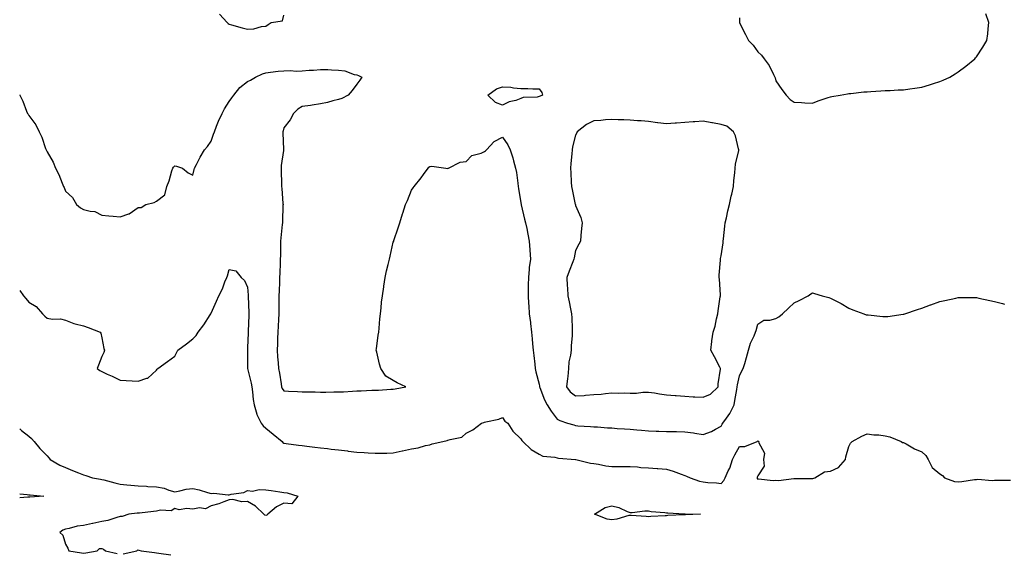
# Model space of a CAD drawing. Units: inches. Extents: x 920963 to 923603, y 7237178 to 7239818.
# Drawn here: x 920963 to 921503, y 7238321 to 7238613 of the extents above; entities that cross this region are included whole.
import ezdxf

# ---------------------------------------------------------------- set-up
doc = ezdxf.new("R2010")
doc.units = ezdxf.units.IN
doc.header["$MEASUREMENT"] = 0
doc.layers.add('Contour_92097237', color=7, linetype='Continuous', true_color=0x26af9a)

msp = doc.modelspace()

# ---------------------------------------------------------------- linework, layer by layer
at = {"layer": 'Contour_92097237'}
for points in [[(921072.63, 7238616.5, 3274), (921076.92, 7238611.92, 3274), (921077.44, 7238611.31, 3274), (921078.05, 7238610.95, 3274), (921079.33, 7238610.63, 3274), (921085.02, 7238608.89, 3274), (921088.05, 7238608.24, 3274), (921091.54, 7238608.43, 3274), (921095.79, 7238609.66, 3274), (921098.05, 7238609.85, 3274), (921099.31, 7238610.66, 3274), (921101.01, 7238611.92, 3274), (921107.14, 7238612.84, 3274), (921108.05, 7238615.86, 3274)], [(921358.05, 7238614.42, 3274), (921357.96, 7238612.01, 3274), (921357.96, 7238611.92, 3274), (921357.98, 7238611.85, 3274), (921358.05, 7238611.7, 3274), (921361.41, 7238605.28, 3274), (921363.02, 7238601.92, 3274), (921365.47, 7238599.34, 3274), (921368.05, 7238595.75, 3274), (921370.04, 7238593.91, 3274), (921371.6, 7238591.92, 3274), (921374.36, 7238588.24, 3274), (921376.7, 7238583.28, 3274), (921377.43, 7238581.92, 3274), (921377.59, 7238581.46, 3274), (921378.05, 7238579.79, 3274), (921381.23, 7238575.1, 3274), (921383.63, 7238571.92, 3274), (921385.76, 7238569.63, 3274), (921388.05, 7238568.16, 3274), (921392.05, 7238567.92, 3274), (921393.81, 7238567.68, 3274), (921398.05, 7238567.49, 3274), (921401.17, 7238568.8, 3274), (921406.77, 7238570.64, 3274), (921408.05, 7238571.12, 3274), (921408.73, 7238571.24, 3274), (921413.29, 7238571.92, 3274), (921417.23, 7238572.73, 3274), (921418.05, 7238572.87, 3274), (921419.07, 7238572.94, 3274), (921426.25, 7238573.73, 3274), (921428.05, 7238573.85, 3274), (921430.07, 7238573.94, 3274), (921435.63, 7238574.34, 3274), (921438.05, 7238574.47, 3274), (921440.7, 7238574.58, 3274), (921445.14, 7238574.83, 3274), (921448.05, 7238574.91, 3274), (921451.52, 7238575.4, 3274), (921454.18, 7238575.79, 3274), (921458.05, 7238576.33, 3274), (921462.31, 7238577.66, 3274), (921464.44, 7238578.31, 3274), (921468.05, 7238579.42, 3274), (921469.79, 7238580.18, 3274), (921473.42, 7238581.92, 3274), (921476.3, 7238583.67, 3274), (921478.05, 7238584.76, 3274), (921482.17, 7238587.8, 3274), (921487.15, 7238591.92, 3274), (921487.54, 7238592.43, 3274), (921488.05, 7238593.08, 3274), (921491.63, 7238598.34, 3274), (921493.78, 7238601.92, 3274), (921494.29, 7238605.68, 3274), (921494.54, 7238608.41, 3274), (921494.95, 7238611.92, 3274), (921493.28, 7238616.69, 3274)], [(920963, 7238572.1, 3273), (920963.08, 7238571.92, 3273), (920964.75, 7238568.63, 3273), (920966.76, 7238563.21, 3273), (920967.3, 7238561.92, 3273), (920967.6, 7238561.47, 3273), (920968.05, 7238560.77, 3273), (920971.78, 7238555.65, 3273), (920973.7, 7238551.92, 3273), (920975.08, 7238548.95, 3273), (920977.24, 7238542.72, 3273), (920977.56, 7238541.92, 3273), (920977.72, 7238541.6, 3273), (920978.05, 7238540.85, 3273), (920981.33, 7238535.2, 3273), (920982.73, 7238531.92, 3273), (920984.56, 7238528.42, 3273), (920986.29, 7238523.68, 3273), (920987.04, 7238521.92, 3273), (920987.32, 7238521.2, 3273), (920988.05, 7238519.2, 3273), (920991.98, 7238515.86, 3273), (920994.18, 7238511.92, 3273), (920996.3, 7238510.17, 3273), (920998.05, 7238509.21, 3273), (921001.75, 7238508.23, 3273), (921004.26, 7238508.13, 3273), (921008.05, 7238506.17, 3273), (921011.85, 7238505.72, 3273), (921014.36, 7238505.61, 3273), (921018.05, 7238505.23, 3273), (921022.98, 7238506.84, 3273), (921023.11, 7238506.86, 3273), (921028.05, 7238510.31, 3273), (921029.74, 7238510.23, 3273), (921032.29, 7238511.92, 3273), (921036.88, 7238513.09, 3273), (921038.05, 7238513.76, 3273), (921042.66, 7238517.31, 3273), (921043.79, 7238521.92, 3273), (921045.06, 7238524.91, 3273), (921046.48, 7238530.36, 3273), (921047.01, 7238531.92, 3273), (921047.48, 7238532.49, 3273), (921048.05, 7238533.14, 3273), (921049.04, 7238532.92, 3273), (921052.27, 7238531.92, 3273), (921055.44, 7238529.31, 3273), (921058.05, 7238528.11, 3273), (921058.74, 7238531.23, 3273), (921058.97, 7238531.92, 3273), (921060.01, 7238533.88, 3273), (921062.06, 7238537.92, 3273), (921064.4, 7238541.92, 3273), (921066.11, 7238543.85, 3273), (921068.05, 7238546.67, 3273), (921069.41, 7238550.55, 3273), (921069.82, 7238551.92, 3273), (921071.09, 7238554.96, 3273), (921072.19, 7238557.78, 3273), (921074.09, 7238561.92, 3273), (921075.44, 7238564.53, 3273), (921078.05, 7238568.44, 3273), (921079.47, 7238570.5, 3273), (921080.43, 7238571.92, 3273), (921083.88, 7238576.09, 3273), (921088.05, 7238579.55, 3273), (921089.73, 7238580.24, 3273), (921092.36, 7238581.92, 3273), (921096.26, 7238583.71, 3273), (921098.05, 7238584.27, 3273), (921100.64, 7238584.51, 3273), (921104.88, 7238585.09, 3273), (921108.05, 7238585.36, 3273), (921111.65, 7238585.52, 3273), (921114.8, 7238585.17, 3273), (921118.05, 7238585.39, 3273), (921121.79, 7238585.66, 3273), (921124.22, 7238585.76, 3273), (921128.05, 7238586.05, 3273), (921132.11, 7238585.97, 3273), (921134.16, 7238585.82, 3273), (921138.05, 7238585.75, 3273), (921141.37, 7238585.24, 3273), (921146.63, 7238583.34, 3273), (921148.05, 7238583.03, 3273), (921148.9, 7238582.78, 3273), (921150.73, 7238581.92, 3273), (921149.74, 7238580.23, 3273), (921148.05, 7238578.07, 3273), (921145.51, 7238574.47, 3273), (921143.35, 7238571.92, 3273), (921139.84, 7238570.13, 3273), (921138.05, 7238569.5, 3273), (921134.92, 7238568.79, 3273), (921132.01, 7238567.96, 3273), (921128.05, 7238567.19, 3273), (921123.46, 7238566.5, 3273), (921122.51, 7238566.37, 3273), (921118.05, 7238565.73, 3273), (921115.61, 7238564.35, 3273), (921113.28, 7238561.92, 3273), (921111.5, 7238558.47, 3273), (921108.05, 7238554.09, 3273), (921107.53, 7238552.45, 3273), (921107.46, 7238551.92, 3273), (921107.47, 7238551.34, 3273), (921107.8, 7238542.17, 3273), (921107.8, 7238541.92, 3273), (921107.78, 7238541.66, 3273), (921106.58, 7238533.39, 3273), (921106.51, 7238531.92, 3273), (921106.58, 7238530.45, 3273), (921106.71, 7238523.26, 3273), (921106.77, 7238521.92, 3273), (921106.91, 7238520.78, 3273), (921107.44, 7238512.54, 3273), (921107.51, 7238511.92, 3273), (921107.48, 7238511.35, 3273), (921107.21, 7238502.75, 3273), (921107.18, 7238501.92, 3273), (921107.1, 7238500.97, 3273), (921106.23, 7238493.74, 3273), (921106.1, 7238491.92, 3273), (921106.04, 7238489.91, 3273), (921106.04, 7238483.93, 3273), (921105.97, 7238481.92, 3273), (921105.9, 7238479.76, 3273), (921105.68, 7238474.29, 3273), (921105.59, 7238471.92, 3273), (921105.5, 7238469.37, 3273), (921105.38, 7238464.59, 3273), (921105.29, 7238461.92, 3273), (921105.27, 7238459.14, 3273), (921105.15, 7238454.82, 3273), (921105.13, 7238451.92, 3273), (921105.01, 7238448.88, 3273), (921104.86, 7238445.11, 3273), (921104.74, 7238441.92, 3273), (921104.57, 7238438.44, 3273), (921104.46, 7238435.51, 3273), (921104.29, 7238431.92, 3273), (921104.51, 7238428.38, 3273), (921104.88, 7238425.08, 3273), (921105.1, 7238421.92, 3273), (921105.55, 7238419.42, 3273), (921106.45, 7238413.52, 3273), (921106.73, 7238411.92, 3273), (921107.11, 7238410.97, 3273), (921108.05, 7238409.71, 3273), (921110.44, 7238409.53, 3273), (921115.52, 7238409.39, 3273), (921118.05, 7238409.18, 3273), (921120.9, 7238409.07, 3273), (921125.21, 7238409.08, 3273), (921128.05, 7238408.95, 3273), (921131.03, 7238408.94, 3273), (921135.31, 7238409.19, 3273), (921138.05, 7238409.18, 3273), (921140.73, 7238409.23, 3273), (921145.67, 7238409.54, 3273), (921148.05, 7238409.61, 3273), (921150.32, 7238409.65, 3273), (921156.17, 7238410.04, 3273), (921158.05, 7238410.08, 3273), (921159.83, 7238410.14, 3273), (921166.77, 7238410.63, 3273), (921168.05, 7238410.67, 3273), (921169.14, 7238410.83, 3273), (921174.83, 7238411.92, 3273), (921170.13, 7238414.01, 3273), (921168.05, 7238415.39, 3273), (921163.92, 7238417.79, 3273), (921161.22, 7238421.92, 3273), (921160.39, 7238424.26, 3273), (921158.97, 7238431, 3273), (921158.7, 7238431.92, 3273), (921158.82, 7238432.69, 3273), (921159.81, 7238440.16, 3273), (921160.07, 7238441.92, 3273), (921160.29, 7238444.16, 3273), (921160.73, 7238449.24, 3273), (921161.01, 7238451.92, 3273), (921161.4, 7238455.28, 3273), (921161.65, 7238458.32, 3273), (921162.06, 7238461.92, 3273), (921162.82, 7238466.69, 3273), (921162.87, 7238467.11, 3273), (921163.65, 7238471.92, 3273), (921164.39, 7238475.58, 3273), (921165.24, 7238479.11, 3273), (921165.88, 7238481.92, 3273), (921166.28, 7238483.69, 3273), (921168.05, 7238491.29, 3273), (921168.24, 7238491.92, 3273), (921168.34, 7238492.2, 3273), (921170.73, 7238499.24, 3273), (921171.59, 7238501.92, 3273), (921173.16, 7238506.81, 3273), (921173.25, 7238507.12, 3273), (921174.73, 7238511.92, 3273), (921175.79, 7238514.18, 3273), (921178.05, 7238519.79, 3273), (921178.9, 7238521.06, 3273), (921179.45, 7238521.92, 3273), (921183.32, 7238526.65, 3273), (921184.64, 7238528.51, 3273), (921187.14, 7238531.92, 3273), (921187.6, 7238532.37, 3273), (921188.05, 7238532.87, 3273), (921189.14, 7238533, 3273), (921196.87, 7238531.92, 3273), (921197.92, 7238531.78, 3273), (921198.05, 7238531.79, 3273), (921198.12, 7238531.85, 3273), (921198.31, 7238531.92, 3273), (921204.69, 7238535.28, 3273), (921208.05, 7238535.57, 3273), (921211.14, 7238538.83, 3273), (921216.28, 7238540.15, 3273), (921218.05, 7238540.97, 3273), (921218.61, 7238541.35, 3273), (921219.2, 7238541.92, 3273), (921223.45, 7238546.52, 3273), (921228.05, 7238548.88, 3273), (921230.89, 7238544.75, 3273), (921232.17, 7238541.92, 3273), (921233.65, 7238537.52, 3273), (921234.02, 7238535.94, 3273), (921235.18, 7238531.92, 3273), (921235.59, 7238529.47, 3273), (921236.32, 7238523.65, 3273), (921236.59, 7238521.92, 3273), (921236.8, 7238520.67, 3273), (921238.05, 7238512.93, 3273), (921238.16, 7238512.03, 3273), (921238.17, 7238511.92, 3273), (921238.22, 7238511.75, 3273), (921240.07, 7238503.94, 3273), (921240.61, 7238501.92, 3273), (921241.24, 7238498.73, 3273), (921241.8, 7238495.68, 3273), (921242.57, 7238491.92, 3273), (921242.96, 7238487.02, 3273), (921242.98, 7238486.85, 3273), (921243.3, 7238481.92, 3273), (921242.68, 7238477.29, 3273), (921242.66, 7238476.53, 3273), (921242.17, 7238471.92, 3273), (921242.08, 7238467.89, 3273), (921242.06, 7238465.93, 3273), (921241.99, 7238461.92, 3273), (921242.28, 7238457.68, 3273), (921242.38, 7238456.25, 3273), (921242.67, 7238451.92, 3273), (921243.27, 7238447.14, 3273), (921243.34, 7238446.64, 3273), (921243.92, 7238441.92, 3273), (921244.3, 7238438.17, 3273), (921244.52, 7238435.45, 3273), (921244.87, 7238431.92, 3273), (921245.14, 7238429.01, 3273), (921245.64, 7238424.33, 3273), (921245.86, 7238421.92, 3273), (921246.27, 7238420.14, 3273), (921248.05, 7238413.36, 3273), (921248.3, 7238412.16, 3273), (921248.31, 7238411.92, 3273), (921248.51, 7238411.46, 3273), (921250.94, 7238404.81, 3273), (921252.43, 7238401.92, 3273), (921254.69, 7238398.56, 3273), (921258.05, 7238394.22, 3273), (921259.46, 7238393.33, 3273), (921263.69, 7238391.92, 3273), (921267.08, 7238390.95, 3273), (921268.05, 7238390.66, 3273), (921269.39, 7238390.57, 3273), (921276.25, 7238390.11, 3273), (921278.05, 7238390, 3273), (921280.11, 7238389.86, 3273), (921285.6, 7238389.47, 3273), (921288.05, 7238389.3, 3273), (921290.87, 7238389.1, 3273), (921294.94, 7238388.81, 3273), (921298.05, 7238388.58, 3273), (921301.7, 7238388.27, 3273), (921304.19, 7238388.05, 3273), (921308.05, 7238387.72, 3273), (921312.38, 7238387.58, 3273), (921313.69, 7238387.55, 3273), (921318.05, 7238387.42, 3273), (921322.64, 7238387.33, 3273), (921323.46, 7238387.32, 3273), (921328.05, 7238387.23, 3273), (921332.72, 7238386.59, 3273), (921333.55, 7238386.41, 3273), (921338.05, 7238385.71, 3273), (921342.62, 7238387.35, 3273), (921344.79, 7238388.67, 3273), (921348.05, 7238390.35, 3273), (921348.57, 7238391.4, 3273), (921348.8, 7238391.92, 3273), (921350.85, 7238394.71, 3273), (921352.79, 7238397.17, 3273), (921355.04, 7238401.92, 3273), (921355.5, 7238404.47, 3273), (921356.55, 7238410.42, 3273), (921356.82, 7238411.92, 3273), (921356.96, 7238413.01, 3273), (921358.05, 7238417.92, 3273), (921359.36, 7238420.6, 3273), (921360.1, 7238421.92, 3273), (921360.9, 7238424.77, 3273), (921361.93, 7238428.04, 3273), (921362.93, 7238431.92, 3273), (921364.02, 7238435.94, 3273), (921366.08, 7238439.96, 3273), (921366.87, 7238441.92, 3273), (921367.13, 7238442.85, 3273), (921368.05, 7238446.25, 3273), (921371.41, 7238448.56, 3273), (921374.6, 7238448.46, 3273), (921378.05, 7238449.43, 3273), (921379.62, 7238450.35, 3273), (921381.57, 7238451.92, 3273), (921384.9, 7238455.07, 3273), (921388.05, 7238457.98, 3273), (921390.77, 7238459.21, 3273), (921395.71, 7238461.92, 3273), (921397.11, 7238462.87, 3273), (921398.05, 7238463.43, 3273), (921399.22, 7238463.08, 3273), (921403.31, 7238461.92, 3273), (921407.03, 7238460.9, 3273), (921408.05, 7238460.59, 3273), (921410.91, 7238459.06, 3273), (921413.74, 7238457.61, 3273), (921418.05, 7238455.05, 3273), (921420.28, 7238454.15, 3273), (921426.24, 7238451.92, 3273), (921427.62, 7238451.49, 3273), (921428.05, 7238451.37, 3273), (921428.65, 7238451.32, 3273), (921436.66, 7238450.53, 3273), (921438.05, 7238450.43, 3273), (921439.4, 7238450.57, 3273), (921447.83, 7238451.71, 3273), (921448.05, 7238451.72, 3273), (921448.2, 7238451.76, 3273), (921448.69, 7238451.92, 3273), (921455.68, 7238454.29, 3273), (921458.05, 7238455.08, 3273), (921462.94, 7238456.81, 3273), (921463.1, 7238456.86, 3273), (921468.05, 7238458.67, 3273), (921470.76, 7238459.21, 3273), (921476.7, 7238460.56, 3273), (921478.05, 7238460.86, 3273), (921479.14, 7238460.83, 3273), (921487, 7238460.88, 3273), (921488.05, 7238460.85, 3273), (921489.4, 7238460.56, 3273), (921495.48, 7238459.35, 3273), (921498.05, 7238458.8, 3273), (921502.43, 7238457.55, 3273), (921503.39, 7238457.26, 3273)], [(920963, 7238464.67, 3272), (920965.1, 7238461.92, 3272), (920966.4, 7238460.28, 3272), (920968.05, 7238458.35, 3272), (920972.03, 7238455.9, 3272), (920975.44, 7238451.92, 3272), (920976.76, 7238450.62, 3272), (920978.05, 7238449.54, 3272), (920980.94, 7238449.03, 3272), (920985.37, 7238449.24, 3272), (920988.05, 7238448.41, 3272), (920992.76, 7238446.63, 3272), (920993.44, 7238446.53, 3272), (920998.05, 7238445.31, 3272), (921000.59, 7238444.46, 3272), (921007.23, 7238441.92, 3272), (921007.5, 7238441.37, 3272), (921008.05, 7238438.82, 3272), (921009.11, 7238432.98, 3272), (921009.51, 7238431.92, 3272), (921009.19, 7238430.78, 3272), (921008.05, 7238428.53, 3272), (921006.24, 7238423.74, 3272), (921005.44, 7238421.92, 3272), (921007.01, 7238420.88, 3272), (921008.05, 7238420.25, 3272), (921011.08, 7238418.88, 3272), (921013.83, 7238417.7, 3272), (921018.05, 7238415.62, 3272), (921021.44, 7238415.31, 3272), (921024.73, 7238415.24, 3272), (921028.05, 7238414.98, 3272), (921032.78, 7238416.66, 3272), (921033.28, 7238416.69, 3272), (921038.05, 7238421.02, 3272), (921038.46, 7238421.51, 3272), (921038.8, 7238421.92, 3272), (921044.09, 7238425.88, 3272), (921048.05, 7238428.7, 3272), (921049.15, 7238430.83, 3272), (921049.8, 7238431.92, 3272), (921054.52, 7238435.45, 3272), (921058.05, 7238438.16, 3272), (921059.82, 7238440.14, 3272), (921061.01, 7238441.92, 3272), (921064.07, 7238445.9, 3272), (921067.5, 7238451.37, 3272), (921067.86, 7238451.92, 3272), (921067.93, 7238452.05, 3272), (921068.05, 7238452.38, 3272), (921071.06, 7238458.9, 3272), (921072.3, 7238461.92, 3272), (921074.3, 7238465.67, 3272), (921075.65, 7238469.52, 3272), (921076.65, 7238471.92, 3272), (921077.09, 7238472.89, 3272), (921078.05, 7238476.25, 3272), (921081.69, 7238475.56, 3272), (921084.47, 7238471.92, 3272), (921086.31, 7238470.17, 3272), (921088.05, 7238466.56, 3272), (921088.39, 7238462.26, 3272), (921088.39, 7238461.92, 3272), (921088.4, 7238461.57, 3272), (921088.69, 7238452.56, 3272), (921088.7, 7238451.92, 3272), (921088.68, 7238451.29, 3272), (921088.45, 7238442.32, 3272), (921088.44, 7238441.92, 3272), (921088.42, 7238441.56, 3272), (921088.05, 7238433.35, 3272), (921087.93, 7238432.04, 3272), (921087.93, 7238431.92, 3272), (921087.93, 7238431.8, 3272), (921088.05, 7238425.77, 3272), (921088.09, 7238421.96, 3272), (921088.09, 7238421.92, 3272), (921088.1, 7238421.87, 3272), (921089.99, 7238413.85, 3272), (921090.38, 7238411.92, 3272), (921090.76, 7238409.21, 3272), (921091.15, 7238405.02, 3272), (921091.62, 7238401.92, 3272), (921093.09, 7238396.96, 3272), (921093.22, 7238396.75, 3272), (921095.51, 7238391.92, 3272), (921096.7, 7238390.57, 3272), (921098.05, 7238389.26, 3272), (921102.07, 7238385.94, 3272), (921106.96, 7238381.92, 3272), (921107.43, 7238381.3, 3272), (921108.05, 7238380.9, 3272), (921109.2, 7238380.77, 3272), (921115.96, 7238379.83, 3272), (921118.05, 7238379.62, 3272), (921120.64, 7238379.33, 3272), (921124.9, 7238378.77, 3272), (921128.05, 7238378.44, 3272), (921132.01, 7238377.96, 3272), (921133.86, 7238377.73, 3272), (921138.05, 7238377.22, 3272), (921142.83, 7238376.7, 3272), (921143.34, 7238376.63, 3272), (921148.05, 7238376.08, 3272), (921152.01, 7238375.88, 3272), (921154.3, 7238375.67, 3272), (921158.05, 7238375.46, 3272), (921161.67, 7238375.54, 3272), (921164.41, 7238375.56, 3272), (921168.05, 7238375.64, 3272), (921172.93, 7238376.8, 3272), (921173.11, 7238376.85, 3272), (921178.05, 7238377.87, 3272), (921181.65, 7238378.32, 3272), (921185.78, 7238379.65, 3272), (921188.05, 7238380.06, 3272), (921189.45, 7238380.52, 3272), (921195.24, 7238381.92, 3272), (921197.57, 7238382.4, 3272), (921198.05, 7238382.57, 3272), (921199.17, 7238383.04, 3272), (921205.72, 7238384.25, 3272), (921208.05, 7238386.49, 3272), (921211.73, 7238388.25, 3272), (921216.5, 7238391.92, 3272), (921217.69, 7238392.27, 3272), (921218.05, 7238392.46, 3272), (921218.84, 7238392.71, 3272), (921225.88, 7238394.09, 3272), (921228.05, 7238395.08, 3272), (921229.24, 7238393.1, 3272), (921230.91, 7238391.92, 3272), (921233.72, 7238387.59, 3272), (921238.05, 7238383.33, 3272), (921238.55, 7238382.43, 3272), (921239.19, 7238381.92, 3272), (921243.67, 7238377.54, 3272), (921248.05, 7238374.98, 3272), (921250.02, 7238373.89, 3272), (921256.75, 7238373.23, 3272), (921258.05, 7238372.83, 3272), (921258.78, 7238372.65, 3272), (921268.02, 7238371.95, 3272), (921268.05, 7238371.94, 3272), (921268.07, 7238371.94, 3272), (921268.29, 7238371.92, 3272), (921276.19, 7238370.06, 3272), (921278.05, 7238369.75, 3272), (921280.56, 7238369.41, 3272), (921284.69, 7238368.56, 3272), (921288.05, 7238368.17, 3272), (921291.8, 7238368.16, 3272), (921294.35, 7238368.22, 3272), (921298.05, 7238368.21, 3272), (921301.99, 7238367.97, 3272), (921303.81, 7238367.68, 3272), (921308.05, 7238367.5, 3272), (921312.91, 7238367.07, 3272), (921313.17, 7238367.04, 3272), (921318.05, 7238366.62, 3272), (921321.65, 7238365.51, 3272), (921325.99, 7238363.98, 3272), (921328.05, 7238363.3, 3272), (921329.03, 7238362.9, 3272), (921330.97, 7238361.92, 3272), (921336.15, 7238360.03, 3272), (921338.05, 7238359.68, 3272), (921340.59, 7238359.38, 3272), (921345.41, 7238359.28, 3272), (921348.05, 7238358.89, 3272), (921349.47, 7238360.5, 3272), (921350.21, 7238361.92, 3272), (921351.85, 7238365.72, 3272), (921352.66, 7238367.31, 3272), (921354.16, 7238371.92, 3272), (921355.47, 7238374.51, 3272), (921358.05, 7238379.12, 3272), (921360.92, 7238379.06, 3272), (921367.7, 7238381.92, 3272), (921367.93, 7238382.05, 3272), (921368.05, 7238382.26, 3272), (921368.29, 7238382.15, 3272), (921368.73, 7238381.92, 3272), (921368.37, 7238381.6, 3272), (921371.68, 7238375.55, 3272), (921371.2, 7238371.92, 3272), (921371.54, 7238368.43, 3272), (921368.05, 7238362.97, 3272), (921367.66, 7238362.31, 3272), (921367.65, 7238361.92, 3272), (921367.79, 7238361.66, 3272), (921368.05, 7238361.28, 3272), (921368.54, 7238361.42, 3272), (921376.59, 7238360.46, 3272), (921378.05, 7238360.7, 3272), (921379.49, 7238360.47, 3272), (921387.79, 7238361.66, 3272), (921388.05, 7238361.58, 3272), (921388.42, 7238361.55, 3272), (921397.73, 7238361.6, 3272), (921398.05, 7238361.58, 3272), (921398.34, 7238361.63, 3272), (921399.4, 7238361.92, 3272), (921404.71, 7238365.25, 3272), (921408.05, 7238365.6, 3272), (921412.32, 7238367.64, 3272), (921416.2, 7238371.92, 3272), (921416.42, 7238373.55, 3272), (921418.05, 7238379.06, 3272), (921418.98, 7238380.99, 3272), (921419.95, 7238381.92, 3272), (921425.12, 7238384.86, 3272), (921428.05, 7238386.15, 3272), (921431.69, 7238385.55, 3272), (921434.52, 7238385.45, 3272), (921438.05, 7238384.97, 3272), (921440.58, 7238384.45, 3272), (921446.76, 7238381.92, 3272), (921447.51, 7238381.38, 3272), (921448.05, 7238381.28, 3272), (921449.42, 7238380.55, 3272), (921453.98, 7238377.85, 3272), (921458.05, 7238376.22, 3272), (921460.32, 7238374.19, 3272), (921461.57, 7238371.92, 3272), (921463.68, 7238367.55, 3272), (921468.05, 7238364.14, 3272), (921469.39, 7238363.26, 3272), (921470.61, 7238361.92, 3272), (921476.02, 7238359.9, 3272), (921478.05, 7238359.68, 3272), (921479.96, 7238360.02, 3272), (921487.07, 7238360.94, 3272), (921488.05, 7238361.1, 3272), (921488.83, 7238361.14, 3272), (921496.7, 7238360.56, 3272), (921498.05, 7238360.63, 3272), (921499.33, 7238360.64, 3272), (921506.81, 7238360.68, 3272)], [(920963, 7238388.88, 3271), (920964.05, 7238387.92, 3271), (920968.05, 7238384.86, 3271), (920969.57, 7238383.44, 3271), (920970.86, 7238381.92, 3271), (920974.12, 7238377.99, 3271), (920978.05, 7238373.93, 3271), (920979.01, 7238372.89, 3271), (920979.78, 7238371.92, 3271), (920985.08, 7238368.94, 3271), (920988.05, 7238367.57, 3271), (920992.03, 7238365.9, 3271), (920995.3, 7238364.66, 3271), (920998.05, 7238363.58, 3271), (920999.38, 7238363.25, 3271), (921002.98, 7238361.92, 3271), (921007.31, 7238361.19, 3271), (921008.05, 7238361.03, 3271), (921009.2, 7238360.77, 3271), (921015.25, 7238359.12, 3271), (921018.05, 7238358.55, 3271), (921021.79, 7238358.18, 3271), (921024.08, 7238357.95, 3271), (921028.05, 7238357.55, 3271), (921032.65, 7238357.32, 3271), (921033.38, 7238357.25, 3271), (921038.05, 7238357.03, 3271), (921042.33, 7238356.21, 3271), (921044.78, 7238355.18, 3271), (921048.05, 7238354.26, 3271), (921050.86, 7238354.73, 3271), (921054.31, 7238355.66, 3271), (921058.05, 7238356.14, 3271), (921061.55, 7238355.43, 3271), (921066.1, 7238353.87, 3271), (921068.05, 7238353.37, 3271), (921069.6, 7238353.46, 3271), (921077.44, 7238352.54, 3271), (921078.05, 7238352.58, 3271), (921079.03, 7238352.9, 3271), (921086.03, 7238353.94, 3271), (921088.05, 7238355.01, 3271), (921090.75, 7238354.62, 3271), (921094.4, 7238355.57, 3271), (921098.05, 7238355.32, 3271), (921101.06, 7238354.93, 3271), (921105.68, 7238354.29, 3271), (921108.05, 7238353.98, 3271), (921109.84, 7238353.72, 3271), (921115.66, 7238351.92, 3271), (921112.31, 7238347.65, 3271), (921108.05, 7238348.1, 3271), (921103.86, 7238346.11, 3271), (921099.12, 7238341.92, 3271), (921098.56, 7238341.41, 3271), (921098.05, 7238341.2, 3271), (921097.54, 7238341.41, 3271), (921097.01, 7238341.92, 3271), (921092.45, 7238346.31, 3271), (921088.05, 7238348.9, 3271), (921084.92, 7238348.79, 3271), (921079.93, 7238350.04, 3271), (921078.05, 7238349.9, 3271), (921074.98, 7238348.85, 3271), (921072.23, 7238347.74, 3271), (921068.05, 7238346.57, 3271), (921065.06, 7238344.91, 3271), (921061.61, 7238345.47, 3271), (921058.05, 7238344.75, 3271), (921054.78, 7238345.19, 3271), (921050.49, 7238344.36, 3271), (921048.05, 7238345.08, 3271), (921046.17, 7238343.8, 3271), (921040.35, 7238344.22, 3271), (921038.05, 7238343.63, 3271), (921036.43, 7238343.54, 3271), (921028.77, 7238342.64, 3271), (921028.05, 7238342.6, 3271), (921027.45, 7238342.52, 3271), (921022.82, 7238341.92, 3271), (921019.26, 7238340.71, 3271), (921018.05, 7238340.64, 3271), (921016.35, 7238340.22, 3271), (921011.4, 7238338.57, 3271), (921008.05, 7238337.93, 3271), (921003.07, 7238336.89, 3271), (921003.01, 7238336.87, 3271), (920998.05, 7238335.74, 3271), (920994.49, 7238335.47, 3271), (920990.18, 7238334.06, 3271), (920988.05, 7238333.8, 3271), (920986.73, 7238333.24, 3271), (920985.12, 7238331.92, 3271), (920986.61, 7238330.47, 3271), (920988.05, 7238325.55, 3271), (920989.39, 7238323.26, 3271), (920989.91, 7238321.92, 3271), (920996.96, 7238320.83, 3271), (920998.05, 7238320.68, 3271), (920999.24, 7238320.73, 3271), (921005.57, 7238321.92, 3271), (921006.88, 7238323.09, 3271), (921008.05, 7238323.16, 3271), (921008.96, 7238322.83, 3271), (921010.09, 7238321.92, 3271), (921016.47, 7238320.34, 3271)], [(920963, 7238353.1, 3270), (920967.19, 7238352.78, 3270), (920968.05, 7238352.69, 3270), (920968.75, 7238352.62, 3270), (920976.31, 7238351.92, 3270), (920968.62, 7238351.35, 3270), (920968.05, 7238351.3, 3270)], [(920968.05, 7238351.3, 3270), (920967.39, 7238351.27, 3270), (920963, 7238351, 3270)], [(921019.83, 7238320.14, 3271), (921027.26, 7238321.92, 3271), (921027.71, 7238322.26, 3271), (921028.05, 7238322.4, 3271), (921028.38, 7238322.25, 3271), (921029.67, 7238321.92, 3271), (921037.03, 7238320.9, 3271), (921038.05, 7238320.79, 3271), (921039.35, 7238320.61, 3271), (921045.88, 7238319.75, 3271)]]:
    msp.add_polyline3d(points, dxfattribs=at)
for points in [[(921248.05, 7238571.19, 3273), (921247.04, 7238570.91, 3273), (921239.27, 7238570.7, 3273), (921238.05, 7238570.04, 3273), (921235.2, 7238569.07, 3273), (921231.59, 7238568.38, 3273), (921228.05, 7238566.55, 3273), (921224.1, 7238567.97, 3273), (921219.88, 7238571.92, 3273), (921224.62, 7238575.36, 3273), (921228.05, 7238576.59, 3273), (921232.45, 7238576.32, 3273), (921234.04, 7238575.93, 3273), (921238.05, 7238575.63, 3273), (921241.79, 7238575.66, 3273), (921244.56, 7238575.42, 3273), (921248.05, 7238575.39, 3273), (921249.59, 7238573.45, 3273), (921249.94, 7238571.92, 3273), (921248.55, 7238571.42, 3273)], [(921338.05, 7238406.17, 3274), (921342.17, 7238407.8, 3274), (921346.24, 7238411.92, 3274), (921346.37, 7238413.6, 3274), (921347.62, 7238421.49, 3274), (921347.65, 7238421.92, 3274), (921347.21, 7238422.75, 3274), (921344.39, 7238428.26, 3274), (921342.36, 7238431.92, 3274), (921342.87, 7238436.74, 3274), (921342.84, 7238437.13, 3274), (921343.62, 7238441.92, 3274), (921344.74, 7238445.22, 3274), (921345.38, 7238449.25, 3274), (921346.07, 7238451.92, 3274), (921346.37, 7238453.6, 3274), (921347.49, 7238461.35, 3274), (921347.58, 7238461.92, 3274), (921347.52, 7238462.45, 3274), (921347.03, 7238470.89, 3274), (921346.9, 7238471.92, 3274), (921346.89, 7238473.08, 3274), (921347.55, 7238481.41, 3274), (921347.54, 7238481.92, 3274), (921347.63, 7238482.34, 3274), (921348.05, 7238483.73, 3274), (921348.99, 7238490.98, 3274), (921349.14, 7238491.92, 3274), (921349.27, 7238493.13, 3274), (921349.95, 7238500.02, 3274), (921350.15, 7238501.92, 3274), (921350.85, 7238504.71, 3274), (921351.58, 7238508.39, 3274), (921352.6, 7238511.92, 3274), (921353.52, 7238516.45, 3274), (921353.81, 7238517.68, 3274), (921354.73, 7238521.92, 3274), (921354.88, 7238525.09, 3274), (921355.44, 7238529.3, 3274), (921355.59, 7238531.92, 3274), (921355.79, 7238534.18, 3274), (921357.65, 7238541.52, 3274), (921357.7, 7238541.92, 3274), (921357.51, 7238542.47, 3274), (921355.87, 7238549.73, 3274), (921354.73, 7238551.92, 3274), (921350.99, 7238554.86, 3274), (921348.05, 7238555.79, 3274), (921343.26, 7238556.71, 3274), (921342.92, 7238556.78, 3274), (921338.05, 7238557.63, 3274), (921333.46, 7238557.33, 3274), (921332.59, 7238557.39, 3274), (921328.05, 7238557.01, 3274), (921323.38, 7238556.6, 3274), (921322.73, 7238556.6, 3274), (921318.05, 7238556.25, 3274), (921313.13, 7238556.84, 3274), (921312.98, 7238556.85, 3274), (921308.05, 7238557.58, 3274), (921304.09, 7238557.96, 3274), (921302.01, 7238557.96, 3274), (921298.05, 7238558.28, 3274), (921294.56, 7238558.43, 3274), (921291.53, 7238558.44, 3274), (921288.05, 7238558.59, 3274), (921284.49, 7238558.36, 3274), (921281.96, 7238558.01, 3274), (921278.05, 7238557.8, 3274), (921274.1, 7238555.87, 3274), (921268.88, 7238551.92, 3274), (921268.67, 7238551.3, 3274), (921268.05, 7238549.92, 3274), (921266.35, 7238543.62, 3274), (921266.2, 7238541.92, 3274), (921265.98, 7238539.85, 3274), (921265.53, 7238534.44, 3274), (921265.26, 7238531.92, 3274), (921265.39, 7238529.26, 3274), (921265.72, 7238524.24, 3274), (921265.84, 7238521.92, 3274), (921266.25, 7238520.11, 3274), (921267.93, 7238512.04, 3274), (921267.96, 7238511.92, 3274), (921267.97, 7238511.84, 3274), (921268.05, 7238511.36, 3274), (921270.99, 7238504.86, 3274), (921271.65, 7238501.92, 3274), (921271.26, 7238498.71, 3274), (921271.04, 7238494.91, 3274), (921270.72, 7238491.92, 3274), (921269.87, 7238490.1, 3274), (921268.05, 7238486.62, 3274), (921267.24, 7238482.72, 3274), (921267.09, 7238481.92, 3274), (921266.52, 7238480.4, 3274), (921264.58, 7238475.39, 3274), (921263.35, 7238471.92, 3274), (921263.53, 7238467.4, 3274), (921263.67, 7238466.3, 3274), (921263.86, 7238461.92, 3274), (921264.59, 7238458.46, 3274), (921265.29, 7238454.68, 3274), (921265.84, 7238451.92, 3274), (921265.94, 7238449.81, 3274), (921266.14, 7238443.83, 3274), (921266.22, 7238441.92, 3274), (921266.16, 7238440.03, 3274), (921265.63, 7238434.34, 3274), (921265.56, 7238431.92, 3274), (921265.34, 7238429.21, 3274), (921264.4, 7238425.56, 3274), (921264.21, 7238421.92, 3274), (921263.74, 7238417.61, 3274), (921263.55, 7238416.42, 3274), (921263.12, 7238411.92, 3274), (921265.18, 7238409.06, 3274), (921268.05, 7238406.96, 3274), (921272.75, 7238407.22, 3274), (921273.46, 7238407.33, 3274), (921278.05, 7238407.64, 3274), (921282.11, 7238407.86, 3274), (921284.42, 7238408.3, 3274), (921288.05, 7238408.54, 3274), (921291.52, 7238408.45, 3274), (921294.69, 7238408.55, 3274), (921298.05, 7238408.46, 3274), (921301.48, 7238408.49, 3274), (921305.06, 7238408.93, 3274), (921308.05, 7238408.96, 3274), (921311.44, 7238408.53, 3274), (921314.1, 7238407.96, 3274), (921318.05, 7238407.56, 3274), (921322.79, 7238407.18, 3274), (921323.25, 7238407.12, 3274), (921328.05, 7238406.78, 3274), (921332.6, 7238406.46, 3274), (921333.51, 7238406.45, 3274)], [(921328.05, 7238341.63, 3271), (921327.74, 7238341.62, 3271), (921318.77, 7238341.2, 3271), (921318.05, 7238341.17, 3271), (921317.26, 7238341.13, 3271), (921309.29, 7238340.68, 3271), (921308.05, 7238340.62, 3271), (921306.78, 7238340.64, 3271), (921298.65, 7238341.32, 3271), (921298.05, 7238341.34, 3271), (921297.33, 7238341.2, 3271), (921290.75, 7238339.22, 3271), (921288.05, 7238338.81, 3271), (921285.43, 7238339.3, 3271), (921278.44, 7238341.92, 3271), (921284.3, 7238345.68, 3271), (921288.05, 7238346.55, 3271), (921291.86, 7238345.74, 3271), (921296.47, 7238343.5, 3271), (921298.05, 7238342.96, 3271), (921299.04, 7238342.91, 3271), (921306.13, 7238343.84, 3271), (921308.05, 7238343.77, 3271), (921309.62, 7238343.49, 3271), (921317.02, 7238342.95, 3271), (921318.05, 7238342.8, 3271), (921318.78, 7238342.65, 3271), (921327.74, 7238342.23, 3271), (921328.05, 7238342.18, 3271), (921328.3, 7238342.17, 3271), (921336.67, 7238341.92, 3271), (921328.33, 7238341.64, 3271)]]:
    msp.add_polyline3d(points, close=True, dxfattribs=at)

doc.saveas('drawing.dxf')
